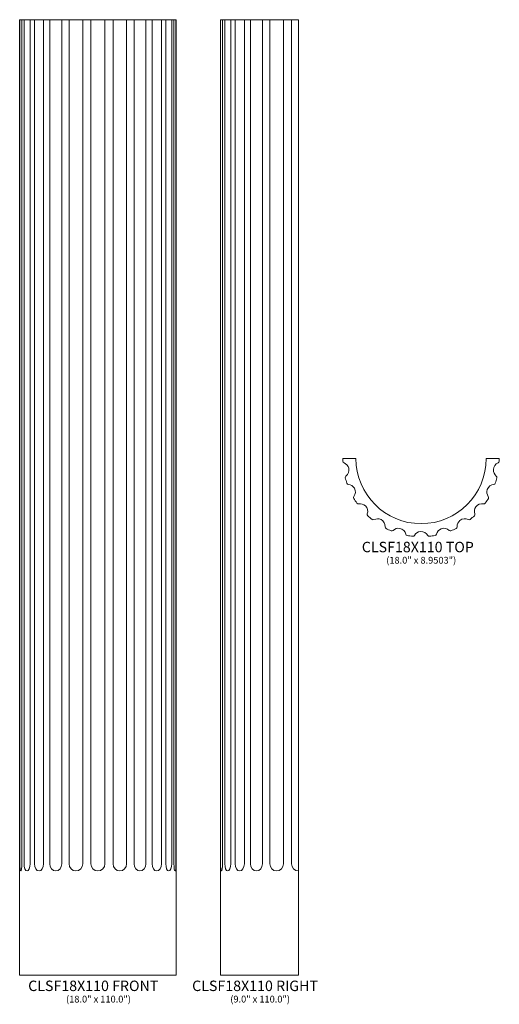
# Model space of a CAD drawing. Units: inches. Extents: x 23 to 78, y -58 to 56.
import ezdxf

# ---------------------------------------------------------------- set-up
doc = ezdxf.new("R2010")
doc.units = ezdxf.units.IN
doc.header["$MEASUREMENT"] = 0
doc.layers.add('Layer 1', color=7, linetype='Continuous')
doc.styles.add('0', font='Arial', dxfattribs={"height": 1})
doc.styles.add('1', font='Arial', dxfattribs={"height": 1})

msp = doc.modelspace()

# ---------------------------------------------------------------- linework, layer by layer
at = {"layer": 'Layer 1', "color": 250, "lineweight": 9}
for points, knots in [([(41.18, 55.83), (41.18, 55.83), (23.18, 55.83), (23.18, 55.83), (23.18, 55.83), (23.18, 55.83), (23.18, -54.17), (23.18, -54.17), (23.18, -54.17), (23.18, -54.17), (41.18, -54.17), (41.18, -54.17), (41.18, -54.17), (41.18, -54.17), (41.18, 55.83), (41.18, 55.83)], [0, 0, 0, 0, 0.25, 0.25, 0.25, 0.25, 0.5, 0.5, 0.5, 0.5, 0.75, 0.75, 0.75, 0.75, 1, 1, 1, 1]), ([(55.28, -54.17), (55.28, -54.17), (46.28, -54.17), (46.28, -54.17), (46.28, -54.17), (46.28, -54.17), (46.28, 55.83), (46.28, 55.83), (46.28, 55.83), (46.28, 55.83), (55.28, 55.83), (55.28, 55.83), (55.28, 55.83), (55.28, 55.83), (55.28, -54.17), (55.28, -54.17)], [0, 0, 0, 0, 0.25, 0.25, 0.25, 0.25, 0.5, 0.5, 0.5, 0.5, 0.75, 0.75, 0.75, 0.75, 1, 1, 1, 1]), ([(61.88, 5.31), (61.88, 5.31), (60.38, 5.31), (60.38, 5.31), (60.38, 5.31), (60.38, 5.2), (60.39, 5.09), (60.39, 4.98), (60.39, 4.98), (60.39, 4.9), (60.44, 4.83), (60.52, 4.8), (60.52, 4.8), (60.77, 4.7), (60.98, 4.48), (61.05, 4.19), (61.05, 4.19), (61.13, 3.84), (61, 3.5), (60.73, 3.29), (60.73, 3.29), (60.67, 3.24), (60.64, 3.16), (60.66, 3.08), (60.66, 3.08), (60.71, 2.87), (60.78, 2.66), (60.84, 2.46), (60.84, 2.46), (60.87, 2.38), (60.94, 2.33), (61.02, 2.32), (61.02, 2.32), (61.29, 2.3), (61.55, 2.14), (61.7, 1.88), (61.7, 1.88), (61.88, 1.58), (61.85, 1.21), (61.65, 0.94), (61.65, 0.94), (61.6, 0.87), (61.6, 0.79), (61.64, 0.72), (61.64, 0.72), (61.75, 0.53), (61.87, 0.35), (61.99, 0.17), (61.99, 0.17), (62.04, 0.1), (62.12, 0.07), (62.2, 0.09), (62.2, 0.09), (62.47, 0.14), (62.76, 0.07), (62.98, -0.14), (62.98, -0.14), (63.23, -0.39), (63.31, -0.75), (63.19, -1.06), (63.19, -1.06), (63.17, -1.14), (63.19, -1.22), (63.25, -1.28), (63.25, -1.28), (63.41, -1.43), (63.57, -1.57), (63.74, -1.71), (63.74, -1.71), (63.8, -1.76), (63.89, -1.76), (63.96, -1.73), (63.96, -1.73), (64.21, -1.6), (64.51, -1.59), (64.77, -1.73), (64.77, -1.73), (65.09, -1.89), (65.26, -2.22), (65.24, -2.55), (65.24, -2.55), (65.24, -2.63), (65.28, -2.7), (65.35, -2.74), (65.35, -2.74), (65.54, -2.84), (65.74, -2.93), (65.94, -3.01), (65.94, -3.01), (66.02, -3.04), (66.1, -3.03), (66.16, -2.97), (66.16, -2.97), (66.36, -2.78), (66.65, -2.68), (66.94, -2.74), (66.94, -2.74), (67.29, -2.81), (67.55, -3.08), (67.62, -3.4), (67.62, -3.4), (67.64, -3.48), (67.7, -3.54), (67.78, -3.55), (67.78, -3.55), (67.99, -3.59), (68.21, -3.62), (68.43, -3.64), (68.43, -3.64), (68.51, -3.65), (68.58, -3.61), (68.62, -3.54), (68.62, -3.54), (68.76, -3.3), (69.01, -3.13), (69.31, -3.1), (69.31, -3.1), (69.66, -3.07), (69.98, -3.25), (70.14, -3.54), (70.14, -3.54), (70.19, -3.61), (70.26, -3.65), (70.34, -3.64), (70.34, -3.64), (70.56, -3.62), (70.77, -3.59), (70.99, -3.55), (70.99, -3.55), (71.07, -3.54), (71.13, -3.48), (71.15, -3.4), (71.15, -3.4), (71.21, -3.13), (71.4, -2.89), (71.68, -2.78), (71.68, -2.78), (72.01, -2.65), (72.37, -2.74), (72.61, -2.97), (72.61, -2.97), (72.67, -3.03), (72.75, -3.04), (72.82, -3.01), (72.82, -3.01), (73.03, -2.93), (73.22, -2.84), (73.42, -2.74), (73.42, -2.74), (73.49, -2.7), (73.53, -2.63), (73.53, -2.55), (73.53, -2.55), (73.51, -2.27), (73.63, -1.99), (73.86, -1.81), (73.86, -1.81), (74.14, -1.59), (74.51, -1.57), (74.81, -1.73), (74.81, -1.73), (74.88, -1.76), (74.96, -1.76), (75.03, -1.71), (75.03, -1.71), (75.2, -1.57), (75.36, -1.43), (75.52, -1.28), (75.52, -1.28), (75.58, -1.22), (75.6, -1.14), (75.57, -1.06), (75.57, -1.06), (75.48, -0.8), (75.51, -0.5), (75.69, -0.26), (75.69, -0.26), (75.89, 0.03), (76.24, 0.15), (76.57, 0.09), (76.57, 0.09), (76.65, 0.07), (76.73, 0.1), (76.77, 0.17), (76.77, 0.17), (76.9, 0.35), (77.02, 0.53), (77.13, 0.72), (77.13, 0.72), (77.17, 0.79), (77.16, 0.87), (77.12, 0.94), (77.12, 0.94), (76.95, 1.16), (76.9, 1.46), (77, 1.74), (77, 1.74), (77.12, 2.08), (77.42, 2.29), (77.75, 2.32), (77.75, 2.32), (77.83, 2.33), (77.9, 2.38), (77.92, 2.46), (77.92, 2.46), (77.99, 2.66), (78.05, 2.87), (78.11, 3.08), (78.11, 3.08), (78.13, 3.16), (78.1, 3.24), (78.04, 3.29), (78.04, 3.29), (77.82, 3.46), (77.68, 3.73), (77.7, 4.03), (77.7, 4.03), (77.71, 4.39), (77.94, 4.68), (78.25, 4.8), (78.25, 4.8), (78.33, 4.83), (78.37, 4.9), (78.38, 4.98), (78.38, 4.98), (78.38, 5.09), (78.38, 5.2), (78.38, 5.31), (78.38, 5.31), (78.38, 5.31), (76.88, 5.31), (76.88, 5.31), (76.88, 5.31), (76.88, 1.16), (73.52, -2.19), (69.38, -2.19), (69.38, -2.19), (65.24, -2.19), (61.88, 1.16), (61.88, 5.31)], [0, 0, 0, 0, 0.016667, 0.016667, 0.016667, 0.016667, 0.033333, 0.033333, 0.033333, 0.033333, 0.05, 0.05, 0.05, 0.05, 0.066667, 0.066667, 0.066667, 0.066667, 0.083333, 0.083333, 0.083333, 0.083333, 0.1, 0.1, 0.1, 0.1, 0.116667, 0.116667, 0.116667, 0.116667, 0.133333, 0.133333, 0.133333, 0.133333, 0.15, 0.15, 0.15, 0.15, 0.166667, 0.166667, 0.166667, 0.166667, 0.183333, 0.183333, 0.183333, 0.183333, 0.2, 0.2, 0.2, 0.2, 0.216667, 0.216667, 0.216667, 0.216667, 0.233333, 0.233333, 0.233333, 0.233333, 0.25, 0.25, 0.25, 0.25, 0.266667, 0.266667, 0.266667, 0.266667, 0.283333, 0.283333, 0.283333, 0.283333, 0.3, 0.3, 0.3, 0.3, 0.316667, 0.316667, 0.316667, 0.316667, 0.333333, 0.333333, 0.333333, 0.333333, 0.35, 0.35, 0.35, 0.35, 0.366667, 0.366667, 0.366667, 0.366667, 0.383333, 0.383333, 0.383333, 0.383333, 0.4, 0.4, 0.4, 0.4, 0.416667, 0.416667, 0.416667, 0.416667, 0.433333, 0.433333, 0.433333, 0.433333, 0.45, 0.45, 0.45, 0.45, 0.466667, 0.466667, 0.466667, 0.466667, 0.483333, 0.483333, 0.483333, 0.483333, 0.5, 0.5, 0.5, 0.5, 0.516667, 0.516667, 0.516667, 0.516667, 0.533333, 0.533333, 0.533333, 0.533333, 0.55, 0.55, 0.55, 0.55, 0.566667, 0.566667, 0.566667, 0.566667, 0.583333, 0.583333, 0.583333, 0.583333, 0.6, 0.6, 0.6, 0.6, 0.616667, 0.616667, 0.616667, 0.616667, 0.633333, 0.633333, 0.633333, 0.633333, 0.65, 0.65, 0.65, 0.65, 0.666667, 0.666667, 0.666667, 0.666667, 0.683333, 0.683333, 0.683333, 0.683333, 0.7, 0.7, 0.7, 0.7, 0.716667, 0.716667, 0.716667, 0.716667, 0.733333, 0.733333, 0.733333, 0.733333, 0.75, 0.75, 0.75, 0.75, 0.766667, 0.766667, 0.766667, 0.766667, 0.783333, 0.783333, 0.783333, 0.783333, 0.8, 0.8, 0.8, 0.8, 0.816667, 0.816667, 0.816667, 0.816667, 0.833333, 0.833333, 0.833333, 0.833333, 0.85, 0.85, 0.85, 0.85, 0.866667, 0.866667, 0.866667, 0.866667, 0.883333, 0.883333, 0.883333, 0.883333, 0.9, 0.9, 0.9, 0.9, 0.916667, 0.916667, 0.916667, 0.916667, 0.933333, 0.933333, 0.933333, 0.933333, 0.95, 0.95, 0.95, 0.95, 0.966667, 0.966667, 0.966667, 0.966667, 0.983333, 0.983333, 0.983333, 0.983333, 1, 1, 1, 1]), ([(23.43, -41.35), (23.43, -41.8), (23.38, -42.17), (23.31, -42.17), (23.31, -42.17), (23.25, -42.17), (23.2, -41.8), (23.2, -41.35)], [0, 0, 0, 0, 0.5, 0.5, 0.5, 0.5, 1, 1, 1, 1]), ([(24.37, -41.35), (24.37, -41.8), (24.22, -42.17), (24.03, -42.17), (24.03, -42.17), (23.84, -42.17), (23.69, -41.8), (23.69, -41.35)], [0, 0, 0, 0, 0.5, 0.5, 0.5, 0.5, 1, 1, 1, 1]), ([(25.94, -41.35), (25.94, -41.8), (25.71, -42.17), (25.41, -42.17), (25.41, -42.17), (25.12, -42.17), (24.88, -41.8), (24.88, -41.35)], [0, 0, 0, 0, 0.5, 0.5, 0.5, 0.5, 1, 1, 1, 1]), ([(28.02, -41.35), (28.02, -41.8), (27.72, -42.17), (27.34, -42.17), (27.34, -42.17), (26.96, -42.17), (26.65, -41.8), (26.65, -41.35)], [0, 0, 0, 0, 0.5, 0.5, 0.5, 0.5, 1, 1, 1, 1]), ([(30.44, -41.35), (30.44, -41.8), (30.09, -42.17), (29.66, -42.17), (29.66, -42.17), (29.23, -42.17), (28.87, -41.8), (28.87, -41.35)], [0, 0, 0, 0, 0.5, 0.5, 0.5, 0.5, 1, 1, 1, 1]), ([(33, -41.35), (33, -41.8), (32.63, -42.17), (32.18, -42.17), (32.18, -42.17), (31.73, -42.17), (31.37, -41.8), (31.37, -41.35)], [0, 0, 0, 0, 0.5, 0.5, 0.5, 0.5, 1, 1, 1, 1]), ([(35.49, -41.35), (35.49, -41.8), (35.14, -42.17), (34.71, -42.17), (34.71, -42.17), (34.28, -42.17), (33.93, -41.8), (33.93, -41.35)], [0, 0, 0, 0, 0.5, 0.5, 0.5, 0.5, 1, 1, 1, 1]), ([(37.72, -41.35), (37.72, -41.8), (37.41, -42.17), (37.03, -42.17), (37.03, -42.17), (36.65, -42.17), (36.34, -41.8), (36.34, -41.35)], [0, 0, 0, 0, 0.5, 0.5, 0.5, 0.5, 1, 1, 1, 1]), ([(39.49, -41.35), (39.49, -41.8), (39.25, -42.17), (38.96, -42.17), (38.96, -42.17), (38.66, -42.17), (38.42, -41.8), (38.42, -41.35)], [0, 0, 0, 0, 0.5, 0.5, 0.5, 0.5, 1, 1, 1, 1]), ([(40.68, -41.35), (40.68, -41.8), (40.53, -42.17), (40.34, -42.17), (40.34, -42.17), (40.15, -42.17), (40, -41.8), (40, -41.35)], [0, 0, 0, 0, 0.5, 0.5, 0.5, 0.5, 1, 1, 1, 1]), ([(41.17, -41.35), (41.17, -41.8), (41.12, -42.17), (41.06, -42.17), (41.06, -42.17), (40.99, -42.17), (40.94, -41.8), (40.94, -41.35)], [0, 0, 0, 0, 0.5, 0.5, 0.5, 0.5, 1, 1, 1, 1]), ([(46.53, -41.35), (46.53, -41.8), (46.47, -42.17), (46.41, -42.17), (46.41, -42.17), (46.35, -42.17), (46.3, -41.8), (46.3, -41.35)], [0, 0, 0, 0, 0.5, 0.5, 0.5, 0.5, 1, 1, 1, 1]), ([(47.47, -41.35), (47.47, -41.8), (47.32, -42.17), (47.13, -42.17), (47.13, -42.17), (46.94, -42.17), (46.79, -41.8), (46.79, -41.35)], [0, 0, 0, 0, 0.5, 0.5, 0.5, 0.5, 1, 1, 1, 1]), ([(49.04, -41.35), (49.04, -41.8), (48.8, -42.17), (48.51, -42.17), (48.51, -42.17), (48.21, -42.17), (47.98, -41.8), (47.98, -41.35)], [0, 0, 0, 0, 0.5, 0.5, 0.5, 0.5, 1, 1, 1, 1]), ([(51.12, -41.35), (51.12, -41.8), (50.82, -42.17), (50.44, -42.17), (50.44, -42.17), (50.06, -42.17), (49.75, -41.8), (49.75, -41.35)], [0, 0, 0, 0, 0.5, 0.5, 0.5, 0.5, 1, 1, 1, 1]), ([(53.54, -41.35), (53.54, -41.8), (53.19, -42.17), (52.76, -42.17), (52.76, -42.17), (52.32, -42.17), (51.97, -41.8), (51.97, -41.35)], [0, 0, 0, 0, 0.5, 0.5, 0.5, 0.5, 1, 1, 1, 1])]:
    msp.add_open_spline(points, degree=3, knots=knots, dxfattribs=at)
for points in [[(23.2, -41.35), (23.2, -41.35), (23.2, 55.83), (23.2, 55.83)], [(23.43, -41.35), (23.43, -41.35), (23.43, 55.83), (23.43, 55.83)], [(23.69, -41.35), (23.69, -41.35), (23.69, 55.83), (23.69, 55.83)], [(24.37, -41.35), (24.37, -41.35), (24.37, 55.83), (24.37, 55.83)], [(24.88, -41.35), (24.88, -41.35), (24.88, 55.83), (24.88, 55.83)], [(25.94, -41.35), (25.94, -41.35), (25.94, 55.83), (25.94, 55.83)], [(26.65, -41.35), (26.65, -41.35), (26.65, 55.83), (26.65, 55.83)], [(28.02, -41.35), (28.02, -41.35), (28.02, 55.83), (28.02, 55.83)], [(28.87, -41.35), (28.87, -41.35), (28.87, 55.83), (28.87, 55.83)], [(30.44, -41.35), (30.44, -41.35), (30.44, 55.83), (30.44, 55.83)], [(31.37, -41.35), (31.37, -41.35), (31.37, 55.83), (31.37, 55.83)], [(33, -41.35), (33, -41.35), (33, 55.83), (33, 55.83)], [(33.93, -41.35), (33.93, -41.35), (33.93, 55.83), (33.93, 55.83)], [(35.49, -41.35), (35.49, -41.35), (35.49, 55.83), (35.49, 55.83)], [(36.34, -41.35), (36.34, -41.35), (36.34, 55.83), (36.34, 55.83)], [(37.72, -41.35), (37.72, -41.35), (37.72, 55.83), (37.72, 55.83)], [(38.42, -41.35), (38.42, -41.35), (38.42, 55.83), (38.42, 55.83)], [(39.49, -41.35), (39.49, -41.35), (39.49, 55.83), (39.49, 55.83)], [(40, -41.35), (40, -41.35), (40, 55.83), (40, 55.83)], [(40.68, -41.35), (40.68, -41.35), (40.68, 55.83), (40.68, 55.83)], [(40.94, -41.35), (40.94, -41.35), (40.94, 55.83), (40.94, 55.83)], [(41.17, -41.35), (41.17, -41.35), (41.17, 55.83), (41.17, 55.83)], [(46.3, -41.35), (46.3, -41.35), (46.3, 55.83), (46.3, 55.83)], [(46.53, -41.35), (46.53, -41.35), (46.53, 55.83), (46.53, 55.83)], [(46.79, -41.35), (46.79, -41.35), (46.79, 55.83), (46.79, 55.83)], [(47.47, -41.35), (47.47, -41.35), (47.47, 55.83), (47.47, 55.83)], [(47.98, -41.35), (47.98, -41.35), (47.98, 55.83), (47.98, 55.83)], [(49.04, -41.35), (49.04, -41.35), (49.04, 55.83), (49.04, 55.83)], [(49.75, -41.35), (49.75, -41.35), (49.75, 55.83), (49.75, 55.83)], [(51.12, -41.35), (51.12, -41.35), (51.12, 55.83), (51.12, 55.83)], [(51.97, -41.35), (51.97, -41.35), (51.97, 55.83), (51.97, 55.83)], [(53.54, -41.35), (53.54, -41.35), (53.54, 55.83), (53.54, 55.83)], [(54.47, -41.35), (54.47, -41.35), (54.47, 55.83), (54.47, 55.83)], [(55.28, -42.17), (54.83, -42.17), (54.47, -41.8), (54.47, -41.35)]]:
    msp.add_open_spline(points, degree=3, dxfattribs=at)

# ---------------------------------------------------------------- texts
at = {"layer": 'Layer 1', "color": 250, "oblique": 0}
for s, height, style, p in [('CLSF18X110 TOP', 1.2, '0', (62.56, -5.48)), ('(18.0" x 8.9503")', 0.78, '1', (65.37, -6.79)), ('CLSF18X110 FRONT', 1.2, '0', (24.16, -56)), ('CLSF18X110 RIGHT', 1.2, '0', (43.03, -56)), ('(18.0" x 110.0")', 0.78, '0', (28.52, -57.32)), ('(9.0" x 110.0")', 0.78, '0', (47.42, -57.32))]:
    msp.add_text(s, height=height, dxfattribs=dict(at, style=style)).set_placement(p)

doc.saveas('drawing.dxf')
